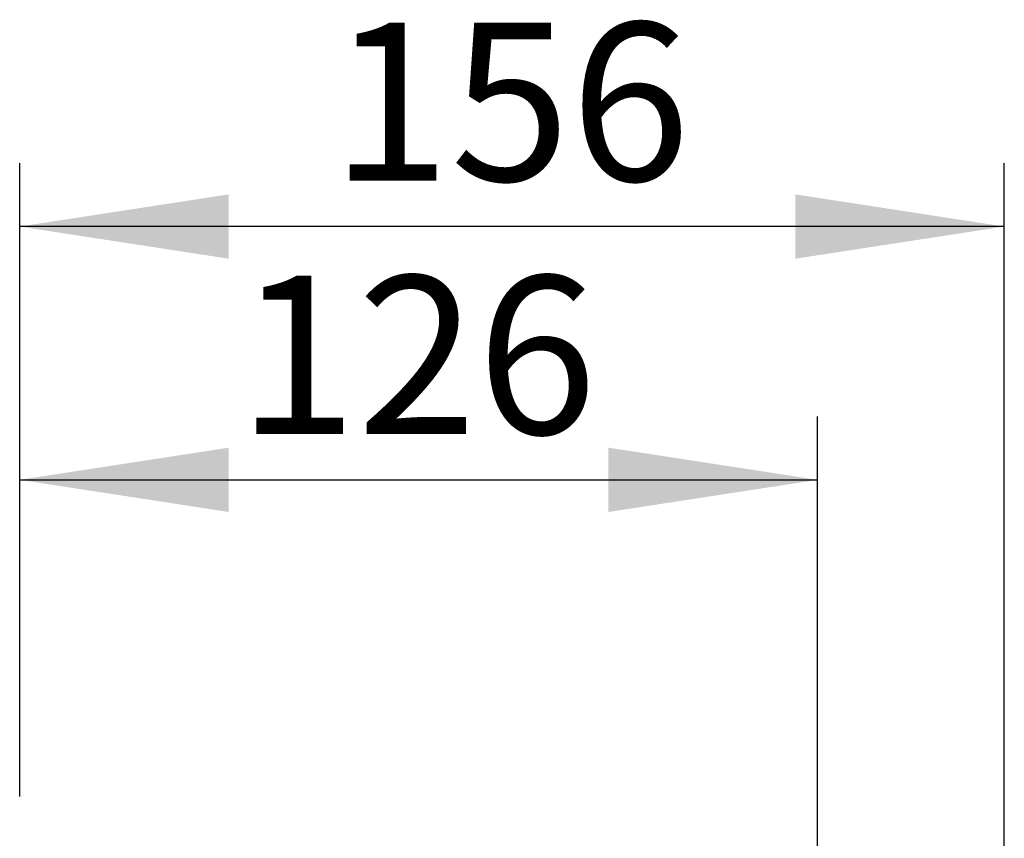
# Model space of a CAD drawing. Units: millimetres. Extents: x 10 to 200, y 13 to 287.
# Drawn here: x 150 to 165, y 216 to 229 of the extents above; entities that cross this region are included whole.
import ezdxf

# ---------------------------------------------------------------- set-up
doc = ezdxf.new("R2010")
doc.units = ezdxf.units.MM
doc.layers.add('FORMAT', color=7, linetype='Continuous')
doc.styles.add('SLDTEXTSTYLE2', font='TXT', dxfattribs={"width": 0.605})
doc.dimstyles.new('SLDDIMSTYLE0', dxfattribs={"dimtxt": 2.5, "dimasz": 3.302, "dimexe": 0, "dimexo": 0.0625, "dimtad": 1, "dimdec": 0, "dimlfac": 10, "dimrnd": 1e-09, "dimzin": 12, "dimdsep": 46, "dimtxsty": 'SLDTEXTSTYLE2', "dimsah": 1, "dimcen": 0.09, "dimadec": 0, "dimazin": 3, "dimtfac": 1, "dimtdec": 0, "dimtofl": 0, "dimtmove": 0, "dimatfit": 3, "dimfxl": 0, "dimfrac": 2, "dimtolj": 1, "dimtzin": 12, "dimarcsym": 0})

# ---------------------------------------------------------------- blocks, each defined once
blk = doc.blocks.new('_D_5')
at = {"layer": 'FORMAT'}
for p, q in [((149.947, 216.365), (149.947, 222.365)), ((162.547, 213.365), (162.547, 222.365)), ((149.947, 221.365), (162.547, 221.365))]:
    blk.add_line(p, q, dxfattribs=at)
for points in [[(149.947, 221.365), (153.249, 220.857), (153.249, 221.873)], [(162.547, 221.365), (159.245, 221.873), (159.245, 220.857)]]:
    blk.add_solid(points, dxfattribs=at)
at = {"layer": 'FORMAT', "insert": (153.382, 224.587), "char_height": 2.5, "attachment_point": 1, "style": 'SLDTEXTSTYLE2'}
blk.add_mtext('126', dxfattribs=at)
blk = doc.blocks.new('_D_6')
at = {"layer": 'FORMAT'}
for p, q in [((149.947, 216.365), (149.947, 226.365)), ((165.497, 213.365), (165.497, 226.365)), ((165.497, 225.365), (149.947, 225.365))]:
    blk.add_line(p, q, dxfattribs=at)
for points in [[(149.947, 225.365), (153.249, 224.857), (153.249, 225.873)], [(165.497, 225.365), (162.195, 225.873), (162.195, 224.857)]]:
    blk.add_solid(points, dxfattribs=at)
at = {"layer": 'FORMAT', "insert": (154.857, 228.587), "char_height": 2.5, "attachment_point": 1, "style": 'SLDTEXTSTYLE2'}
blk.add_mtext('156', dxfattribs=at)

msp = doc.modelspace()

# ---------------------------------------------------------------- dimensions: what is measured, and where the dimension line sits
at = {"layer": 'FORMAT'}
for base, p1, p2, picture, middle in [((149.9467190848, 225.364739822), (165.4967190848, 212.364552322), (149.9467190848, 215.364552322), '_D_6', (157.7217190848, 225.364739822)), ((162.5467, 221.3647), (149.9467, 215.3646), (162.5467, 212.3646), '_D_5', (156.2467, 221.3647))]:
    dim = msp.add_linear_dim(base=base, p1=p1, p2=p2, dimstyle='SLDDIMSTYLE0', dxfattribs=at)
    dim.commit()
    dim.dimension.update_dxf_attribs({"geometry": picture, "text_midpoint": middle, "dimtype": 160})

doc.saveas('drawing.dxf')
